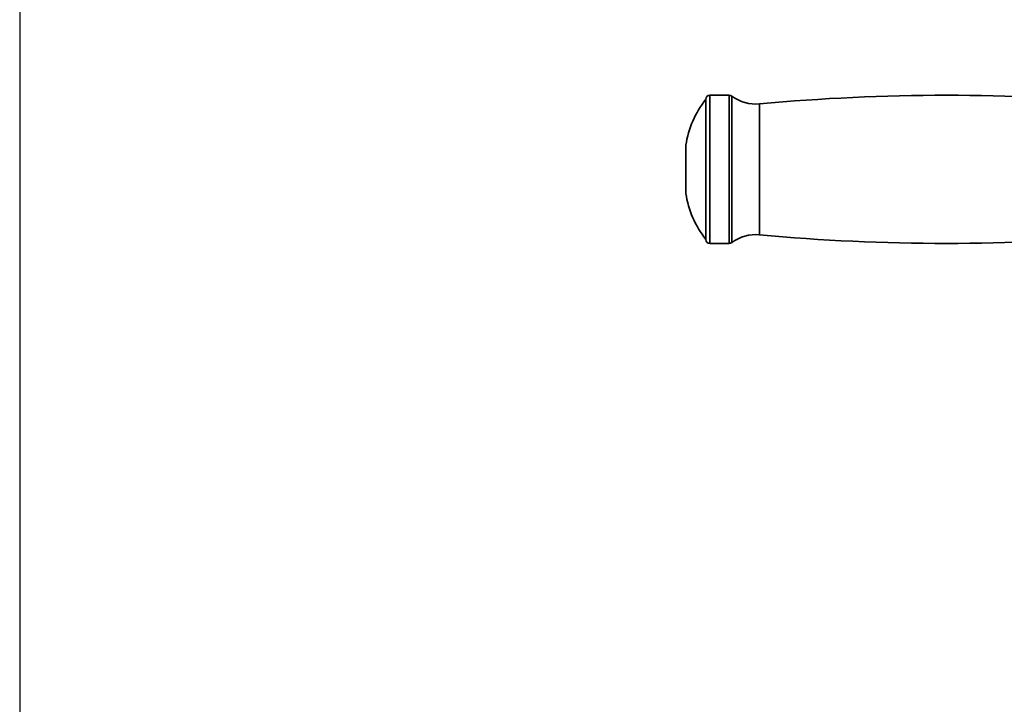
# Model space of a CAD drawing. Extents: x -336 to 310, y 175 to 472.
# Drawn here: x 200 to 215, y 289 to 299 of the extents above; entities that cross this region are included whole.
import ezdxf

# ---------------------------------------------------------------- set-up
doc = ezdxf.new("R2010")
doc.units = 0
doc.header["$LTSCALE"] = 0.5
doc.layers.add('SALDATUR', color=3, linetype='CONTINUOUS')
doc.layers.add('Spigoli tangenti', color=7, linetype='CONTINUOUS', lineweight=50)
doc.layers.add('Spigoli visibili', color=7, linetype='CONTINUOUS', lineweight=50)

msp = doc.modelspace()

# ---------------------------------------------------------------- linework, layer by layer
at = {"layer": 'SALDATUR', "color": 0}
msp.add_lwpolyline([(199.8836, 226.2688), (247.9924, 226.2688), (247.9924, 309.5249), (199.8836, 309.5249)], close=True, dxfattribs=at)
at = {"layer": 'Spigoli tangenti', "color": 0, "linetype": 'Continuous', "lineweight": 35}
for p, q in [((210.2287, 295.9377), (210.2287, 298.1577)), ((210.5214, 295.9377), (210.5214, 298.1577)), ((210.5575, 295.9498), (210.5575, 298.1457)), ((210.9746, 296.0681), (210.9746, 298.0273))]:
    msp.add_line(p, q, dxfattribs=at)
at = {"layer": 'Spigoli visibili', "color": 0, "linetype": 'Continuous', "lineweight": 35}
for p, q in [((210.2287, 298.1577), (210.5214, 298.1577)), ((210.1687, 295.9977), (210.1687, 298.0977)), ((209.8687, 296.6877), (209.8687, 297.4077)), ((210.2287, 295.9377), (210.5214, 295.9377))]:
    msp.add_line(p, q, dxfattribs=at)
for centre, radius, start, end in [((210.2287, 298.0977), 0.06, 90, 180), ((210.5214, 298.0977), 0.06, 52.98426, 90), ((213.7687, 268.1577), 30, 84.62932, 95.34412), ((211.3503, 297.1738), 1.5, 141.97665, 171.02622), ((210.9187, 298.6247), 0.6, 232.98426, 275.34412), ((211.3503, 296.9217), 1.5, 188.97378, 218.02335), ((210.2287, 295.9977), 0.06, 180, 270), ((210.5214, 295.9977), 0.06, 270, 307.01574), ((210.9187, 295.4708), 0.6, 84.65588, 127.01574), ((213.7687, 325.9377), 30, 264.65588, 275.37068)]:
    msp.add_arc(centre, radius, start, end, dxfattribs=at)

doc.saveas('drawing.dxf')
